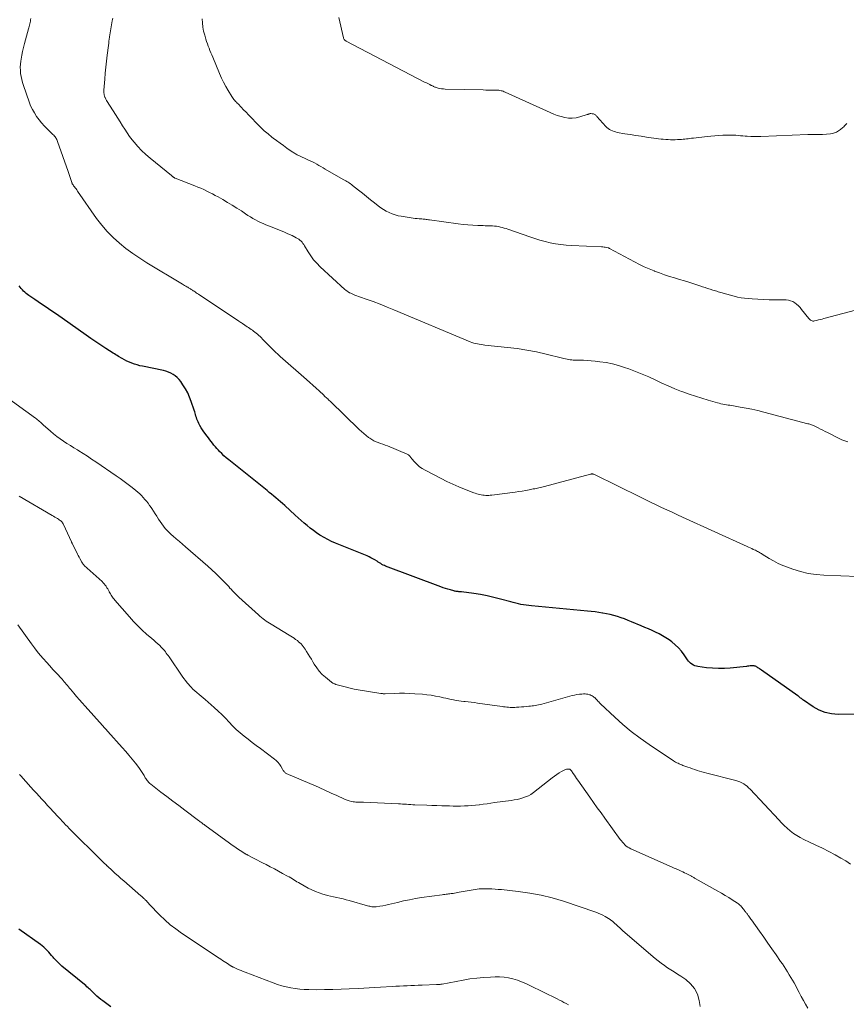
# Model space of a CAD drawing. Units: feet. Extents: x 2029998 to 2035020, y 550000 to 555000.
# Drawn here: x 2030972 to 2031235, y 551731 to 552045 of the extents above; entities that cross this region are included whole.
import ezdxf

# ---------------------------------------------------------------- set-up
doc = ezdxf.new("R2010")
doc.units = ezdxf.units.FT
doc.header["$LTSCALE"] = 100
doc.header["$MEASUREMENT"] = 0
doc.layers.add('CONTOUR INDEX', color=32, linetype='Continuous', lineweight=25)
doc.layers.add('CONTOUR INTERMEDIATE', color=40, linetype='Continuous', lineweight=15)

msp = doc.modelspace()

# ---------------------------------------------------------------- linework, layer by layer
at = {"layer": 'CONTOUR INDEX', "flags": 128}
for points, elevation in [([(2031246.6, 551823.74), (2031232.78, 551823.57), (2031230.67, 551823.74), (2031228.62, 551824.16), (2031226.69, 551824.93), (2031224.83, 551825.96), (2031221.72, 551828.07), (2031221.48, 551828.24), (2031221.25, 551828.41), (2031221.02, 551828.6), (2031220.79, 551828.78), (2031220.57, 551828.97), (2031220.34, 551829.16), (2031220.1, 551829.34), (2031219.86, 551829.51), (2031208.29, 551837.65), (2031208.01, 551837.85), (2031207.72, 551838.05), (2031207.44, 551838.25), (2031207.16, 551838.44), (2031206.92, 551838.61), (2031206.75, 551838.72), (2031206.58, 551838.82), (2031206.4, 551838.9), (2031206.21, 551838.98), (2031206.02, 551839.04), (2031205.83, 551839.08), (2031205.64, 551839.09), (2031205.44, 551839.08), (2031205.06, 551839.04), (2031204.68, 551839), (2031204.29, 551838.96), (2031203.9, 551838.92), (2031203.52, 551838.88), (2031198.4, 551838.32), (2031196.5, 551838.19), (2031194.61, 551838.15), (2031192.72, 551838.25), (2031190.83, 551838.44), (2031188.08, 551838.83), (2031187.58, 551838.93), (2031187.09, 551839.08), (2031186.62, 551839.29), (2031186.17, 551839.54), (2031185.75, 551839.84), (2031185.37, 551840.18), (2031185.03, 551840.56), (2031184.72, 551840.98), (2031183.7, 551842.53), (2031182.85, 551843.69), (2031181.92, 551844.77), (2031180.88, 551845.75), (2031179.76, 551846.65), (2031178.89, 551847.27), (2031177.86, 551847.96), (2031176.8, 551848.61), (2031175.71, 551849.2), (2031174.59, 551849.75), (2031173.46, 551850.27), (2031172.32, 551850.77), (2031171.18, 551851.27), (2031170.03, 551851.76), (2031166.97, 551853.06), (2031165.85, 551853.52), (2031164.72, 551853.95), (2031163.58, 551854.35), (2031162.43, 551854.73), (2031161.27, 551855.07), (2031160.1, 551855.37), (2031158.92, 551855.63), (2031157.74, 551855.85), (2031157.72, 551855.85), (2031156.51, 551856.04), (2031155.3, 551856.21), (2031154.09, 551856.35), (2031152.88, 551856.47), (2031135.03, 551858.1), (2031134.19, 551858.19), (2031133.36, 551858.3), (2031132.53, 551858.44), (2031131.71, 551858.6), (2031130.89, 551858.79), (2031130.07, 551858.98), (2031129.26, 551859.19), (2031128.45, 551859.4), (2031125.19, 551860.3), (2031123.09, 551860.83), (2031120.98, 551861.31), (2031118.85, 551861.7), (2031116.71, 551862.03), (2031112.78, 551862.55), (2031112.6, 551862.57), (2031112.42, 551862.59), (2031112.23, 551862.61), (2031112.05, 551862.62), (2031111.87, 551862.63), (2031111.69, 551862.65), (2031111.51, 551862.67), (2031111.32, 551862.69), (2031111.24, 551862.7), (2031111.02, 551862.73), (2031110.79, 551862.77), (2031110.57, 551862.82), (2031110.36, 551862.87), (2031109.24, 551863.18), (2031108.46, 551863.4), (2031107.69, 551863.64), (2031106.93, 551863.9), (2031106.18, 551864.17), (2031088.61, 551870.76), (2031088.2, 551870.93), (2031087.8, 551871.12), (2031087.41, 551871.33), (2031087.03, 551871.56), (2031086.7, 551871.77), (2031086.49, 551871.91), (2031086.28, 551872.04), (2031086.07, 551872.17), (2031085.86, 551872.31), (2031085.12, 551872.77), (2031084.54, 551873.12), (2031083.94, 551873.44), (2031083.32, 551873.73), (2031082.7, 551874.01), (2031072.63, 551878.09), (2031071.39, 551878.63), (2031070.17, 551879.21), (2031068.98, 551879.85), (2031067.81, 551880.54), (2031067.67, 551880.63), (2031066.61, 551881.32), (2031065.58, 551882.06), (2031064.58, 551882.84), (2031063.6, 551883.65), (2031062.65, 551884.49), (2031061.7, 551885.34), (2031060.75, 551886.18), (2031059.8, 551887.03), (2031056.47, 551890.04), (2031055.78, 551890.66), (2031055.09, 551891.27), (2031054.39, 551891.87), (2031053.68, 551892.47), (2031052.97, 551893.06), (2031052.26, 551893.65), (2031051.55, 551894.23), (2031050.83, 551894.82), (2031038.61, 551904.64), (2031037.86, 551905.27), (2031037.12, 551905.92), (2031036.41, 551906.6), (2031035.71, 551907.3), (2031035.34, 551907.68), (2031034.86, 551908.21), (2031034.38, 551908.74), (2031033.93, 551909.3), (2031033.49, 551909.86), (2031033.05, 551910.43), (2031032.62, 551911), (2031032.19, 551911.57), (2031031.76, 551912.14), (2031030.71, 551913.54), (2031030.27, 551914.17), (2031029.84, 551914.81), (2031029.46, 551915.48), (2031029.09, 551916.16), (2031028.84, 551916.66), (2031028.64, 551917.11), (2031028.46, 551917.56), (2031028.32, 551918.03), (2031028.2, 551918.5), (2031028.08, 551918.98), (2031027.96, 551919.46), (2031027.82, 551919.93), (2031027.67, 551920.4), (2031026.7, 551923.17), (2031026.16, 551924.55), (2031025.55, 551925.9), (2031024.83, 551927.19), (2031024.05, 551928.46), (2031023.32, 551929.53), (2031022.81, 551930.19), (2031022.25, 551930.79), (2031021.61, 551931.31), (2031020.92, 551931.78), (2031020.18, 551932.17), (2031019.43, 551932.51), (2031018.64, 551932.77), (2031017.83, 551932.98), (2031011.18, 551934.37), (2031010.32, 551934.57), (2031009.47, 551934.79), (2031008.64, 551935.06), (2031007.81, 551935.34), (2031006.99, 551935.67), (2031006.19, 551936.02), (2031005.41, 551936.42), (2031004.64, 551936.84), (2031003.49, 551937.51), (2031003.06, 551937.77), (2031002.63, 551938.03), (2031002.21, 551938.29), (2031001.78, 551938.56), (2030999.45, 551940.05), (2030997.86, 551941.08), (2030996.29, 551942.12), (2030994.73, 551943.18), (2030993.18, 551944.26), (2030985.58, 551949.64), (2030984.5, 551950.4), (2030983.41, 551951.15), (2030982.32, 551951.9), (2030981.23, 551952.65), (2030980.13, 551953.39), (2030979.04, 551954.13), (2030977.94, 551954.87), (2030976.85, 551955.62), (2030974.92, 551956.92), (2030974.48, 551957.24), (2030974.06, 551957.58), (2030973.65, 551957.94), (2030973.26, 551958.31), (2030972.89, 551958.71), (2030972.54, 551959.12), (2030972.21, 551959.55), (2030971.9, 551960)], 840), ([(2031001.05, 551730.48), (2030998.5, 551732.39), (2030997.87, 551732.89), (2030997.25, 551733.4), (2030996.65, 551733.93), (2030996.07, 551734.48), (2030995.38, 551735.14), (2030995.15, 551735.37), (2030994.91, 551735.59), (2030994.67, 551735.82), (2030994.44, 551736.04), (2030994.2, 551736.27), (2030993.83, 551736.6), (2030993.47, 551736.93), (2030993.09, 551737.25), (2030992.71, 551737.57), (2030985.5, 551743.47), (2030984.82, 551744.06), (2030984.16, 551744.68), (2030983.53, 551745.33), (2030982.93, 551746.01), (2030982.69, 551746.3), (2030982.22, 551746.85), (2030981.75, 551747.39), (2030981.28, 551747.93), (2030980.8, 551748.47), (2030980.3, 551748.98), (2030979.78, 551749.48), (2030979.23, 551749.93), (2030978.66, 551750.37), (2030971.74, 551755.27)], 820)]:
    msp.add_lwpolyline(points, dxfattribs=dict(at, elevation=elevation))
at = {"layer": 'CONTOUR INTERMEDIATE', "flags": 128}
for points, elevation in [([(2031249.87, 551867.01), (2031228.22, 551867.87), (2031225.7, 551868.09), (2031223.21, 551868.45), (2031220.77, 551869.05), (2031218.35, 551869.79), (2031216.65, 551870.4), (2031215.13, 551871), (2031213.63, 551871.66), (2031212.19, 551872.41), (2031210.77, 551873.22), (2031208.59, 551874.56), (2031208.28, 551874.75), (2031207.97, 551874.93), (2031207.66, 551875.12), (2031207.34, 551875.29), (2031207.02, 551875.47), (2031206.7, 551875.64), (2031206.37, 551875.8), (2031206.04, 551875.95), (2031205.72, 551876.1), (2031205.23, 551876.33), (2031204.73, 551876.56), (2031204.24, 551876.79), (2031203.74, 551877.01), (2031183.21, 551886.36), (2031181.53, 551887.13), (2031179.84, 551887.91), (2031178.16, 551888.69), (2031176.48, 551889.47), (2031174.81, 551890.26), (2031173.14, 551891.05), (2031171.47, 551891.86), (2031169.81, 551892.68), (2031155.09, 551899.95), (2031154.95, 551900.01), (2031154.8, 551900.06), (2031154.65, 551900.09), (2031154.49, 551900.11), (2031154.34, 551900.12), (2031154.18, 551900.11), (2031154.03, 551900.09), (2031153.87, 551900.06), (2031139.21, 551896.13), (2031138.77, 551896.01), (2031138.32, 551895.9), (2031137.88, 551895.79), (2031137.43, 551895.69), (2031136.99, 551895.59), (2031136.54, 551895.5), (2031136.09, 551895.41), (2031135.65, 551895.32), (2031134.33, 551895.07), (2031133.22, 551894.87), (2031132.12, 551894.68), (2031131, 551894.51), (2031129.89, 551894.35), (2031122.39, 551893.36), (2031121.92, 551893.31), (2031121.44, 551893.27), (2031120.97, 551893.27), (2031120.49, 551893.28), (2031120.02, 551893.31), (2031119.54, 551893.36), (2031119.08, 551893.44), (2031118.61, 551893.54), (2031118.58, 551893.55), (2031118.1, 551893.67), (2031117.62, 551893.81), (2031117.15, 551893.96), (2031116.69, 551894.13), (2031113.78, 551895.27), (2031111.88, 551896.05), (2031109.99, 551896.87), (2031108.13, 551897.74), (2031106.28, 551898.65), (2031101.17, 551901.28), (2031100.27, 551901.81), (2031099.42, 551902.4), (2031098.65, 551903.09), (2031097.93, 551903.84), (2031096.89, 551905.05), (2031096.73, 551905.24), (2031096.57, 551905.44), (2031096.41, 551905.64), (2031096.26, 551905.84), (2031096.09, 551906.02), (2031095.91, 551906.18), (2031095.71, 551906.32), (2031095.48, 551906.43), (2031089.16, 551909.01), (2031088.44, 551909.3), (2031087.72, 551909.57), (2031087, 551909.83), (2031086.27, 551910.09), (2031085.56, 551910.36), (2031084.87, 551910.68), (2031084.21, 551911.06), (2031083.56, 551911.48), (2031083.2, 551911.74), (2031082.41, 551912.33), (2031081.64, 551912.95), (2031080.89, 551913.6), (2031080.17, 551914.27), (2031070.89, 551923.27), (2031070.64, 551923.51), (2031070.4, 551923.75), (2031070.15, 551923.98), (2031069.9, 551924.22), (2031069.64, 551924.45), (2031069.39, 551924.68), (2031069.14, 551924.91), (2031068.9, 551925.15), (2031067.43, 551926.53), (2031066.45, 551927.44), (2031065.46, 551928.35), (2031064.45, 551929.25), (2031063.45, 551930.14), (2031055.02, 551937.52), (2031054.69, 551937.81), (2031054.37, 551938.1), (2031054.05, 551938.4), (2031053.73, 551938.7), (2031053.41, 551939), (2031053.1, 551939.3), (2031052.79, 551939.61), (2031052.48, 551939.92), (2031049.43, 551943.05), (2031049.04, 551943.44), (2031048.64, 551943.83), (2031048.23, 551944.2), (2031047.82, 551944.56), (2031047.74, 551944.64), (2031047.36, 551944.95), (2031046.97, 551945.26), (2031046.57, 551945.56), (2031046.17, 551945.85), (2031045.76, 551946.13), (2031045.35, 551946.41), (2031044.94, 551946.69), (2031044.53, 551946.96), (2031043.05, 551947.95), (2031042.74, 551948.16), (2031042.43, 551948.36), (2031042.12, 551948.57), (2031041.81, 551948.78), (2031028.96, 551957.35), (2031028.62, 551957.58), (2031028.28, 551957.8), (2031027.94, 551958.03), (2031027.6, 551958.26), (2031027.35, 551958.43), (2031027.13, 551958.57), (2031026.92, 551958.71), (2031026.7, 551958.85), (2031026.48, 551958.99), (2031026.26, 551959.12), (2031026.04, 551959.26), (2031025.82, 551959.39), (2031025.6, 551959.51), (2031025.32, 551959.67), (2031024.95, 551959.88), (2031024.59, 551960.09), (2031024.23, 551960.3), (2031023.87, 551960.52), (2031012.56, 551967.35), (2031010.29, 551968.79), (2031008.06, 551970.3), (2031005.9, 551971.9), (2031003.79, 551973.57), (2031001.79, 551975.36), (2030999.9, 551977.25), (2030998.17, 551979.29), (2030996.55, 551981.43), (2030990.47, 551990.16), (2030990.24, 551990.49), (2030990.01, 551990.81), (2030989.76, 551991.14), (2030989.52, 551991.45), (2030989.2, 551991.85), (2030989.11, 551991.97), (2030989.03, 551992.09), (2030988.95, 551992.22), (2030988.88, 551992.35), (2030988.81, 551992.48), (2030988.75, 551992.61), (2030988.7, 551992.75), (2030988.65, 551992.89), (2030988.33, 551993.86), (2030988.12, 551994.48), (2030987.91, 551995.1), (2030987.7, 551995.73), (2030987.48, 551996.35), (2030984.13, 552005.92), (2030984.01, 552006.23), (2030983.87, 552006.54), (2030983.7, 552006.83), (2030983.52, 552007.12), (2030983.31, 552007.39), (2030983.1, 552007.66), (2030982.87, 552007.91), (2030982.63, 552008.15), (2030980.84, 552009.9), (2030979.92, 552010.84), (2030979.04, 552011.81), (2030978.22, 552012.83), (2030977.43, 552013.89), (2030976.72, 552014.99), (2030976.08, 552016.12), (2030975.53, 552017.31), (2030975.04, 552018.53), (2030973.23, 552023.7), (2030972.93, 552024.65), (2030972.68, 552025.61), (2030972.48, 552026.58), (2030972.33, 552027.57), (2030972.25, 552028.56), (2030972.23, 552029.55), (2030972.29, 552030.53), (2030972.4, 552031.52), (2030972.49, 552032.08), (2030972.71, 552033.34), (2030972.96, 552034.59), (2030973.26, 552035.84), (2030973.58, 552037.07), (2030974.86, 552041.73), (2030974.97, 552042.14), (2030975.08, 552042.55), (2030975.18, 552042.96), (2030975.27, 552043.37), (2030975.36, 552043.79), (2030975.45, 552044.2), (2030975.53, 552044.62), (2030975.6, 552045.04)], 844), ([(2031235.8, 551910.38), (2031235.15, 551910.54), (2031234.51, 551910.73), (2031233.89, 551910.97), (2031233.28, 551911.25), (2031229.33, 551913.26), (2031228.58, 551913.64), (2031227.83, 551914.02), (2031227.08, 551914.41), (2031226.33, 551914.79), (2031225.36, 551915.29), (2031225.09, 551915.42), (2031224.82, 551915.54), (2031224.55, 551915.65), (2031224.27, 551915.75), (2031223.99, 551915.84), (2031223.7, 551915.93), (2031223.42, 551916.01), (2031223.13, 551916.09), (2031209.03, 551919.78), (2031207.16, 551920.25), (2031205.29, 551920.68), (2031203.4, 551921.06), (2031201.5, 551921.4), (2031198.85, 551921.85), (2031198.27, 551921.95), (2031197.7, 551922.05), (2031197.13, 551922.15), (2031196.55, 551922.24), (2031195.98, 551922.35), (2031195.41, 551922.47), (2031194.85, 551922.61), (2031194.29, 551922.76), (2031191.34, 551923.59), (2031189.31, 551924.2), (2031187.3, 551924.83), (2031185.3, 551925.51), (2031183.31, 551926.23), (2031182.87, 551926.39), (2031180.74, 551927.23), (2031178.63, 551928.1), (2031176.54, 551929.04), (2031174.47, 551930.01), (2031172.4, 551930.99), (2031170.31, 551931.91), (2031168.19, 551932.76), (2031166.05, 551933.56), (2031164.71, 551934.04), (2031162.79, 551934.64), (2031160.84, 551935.16), (2031158.87, 551935.54), (2031156.87, 551935.82), (2031155.32, 551935.99), (2031154.09, 551936.11), (2031152.85, 551936.2), (2031151.61, 551936.27), (2031150.37, 551936.31), (2031148.89, 551936.35), (2031148.38, 551936.37), (2031147.88, 551936.41), (2031147.38, 551936.47), (2031146.89, 551936.55), (2031146.39, 551936.65), (2031145.9, 551936.75), (2031145.41, 551936.86), (2031144.92, 551936.97), (2031139.78, 551938.24), (2031136.71, 551938.93), (2031133.63, 551939.53), (2031130.52, 551940), (2031127.4, 551940.39), (2031120.25, 551941.12), (2031119.64, 551941.19), (2031119.04, 551941.27), (2031118.45, 551941.37), (2031117.85, 551941.48), (2031117.26, 551941.62), (2031116.68, 551941.78), (2031116.11, 551941.97), (2031115.54, 551942.19), (2031091.25, 551952.33), (2031089.05, 551953.22), (2031086.85, 551954.1), (2031084.63, 551954.94), (2031082.4, 551955.76), (2031078.81, 551957.06), (2031078.37, 551957.23), (2031077.94, 551957.4), (2031077.52, 551957.6), (2031077.1, 551957.8), (2031076.7, 551958.03), (2031076.31, 551958.28), (2031075.94, 551958.56), (2031075.59, 551958.86), (2031067.8, 551966.04), (2031066.7, 551967.14), (2031065.68, 551968.3), (2031064.76, 551969.54), (2031063.91, 551970.84), (2031062.8, 551972.71), (2031062.55, 551973.1), (2031062.27, 551973.49), (2031061.97, 551973.86), (2031061.65, 551974.21), (2031061.31, 551974.53), (2031060.94, 551974.82), (2031060.54, 551975.07), (2031060.13, 551975.3), (2031058.79, 551975.95), (2031058, 551976.31), (2031057.22, 551976.68), (2031056.43, 551977.03), (2031055.63, 551977.37), (2031054.84, 551977.7), (2031054.04, 551978.03), (2031053.23, 551978.35), (2031052.43, 551978.66), (2031050.41, 551979.43), (2031049.57, 551979.78), (2031048.73, 551980.15), (2031047.91, 551980.56), (2031047.11, 551980.99), (2031046.32, 551981.45), (2031045.54, 551981.92), (2031044.76, 551982.41), (2031044, 551982.91), (2031042.65, 551983.8), (2031041.21, 551984.74), (2031039.75, 551985.66), (2031038.28, 551986.54), (2031036.79, 551987.41), (2031035.23, 551988.28), (2031034.34, 551988.78), (2031033.44, 551989.25), (2031032.53, 551989.71), (2031031.62, 551990.16), (2031030.69, 551990.59), (2031029.76, 551991.01), (2031028.82, 551991.4), (2031027.87, 551991.78), (2031021.57, 551994.25), (2031021.48, 551994.28), (2031021.4, 551994.32), (2031021.32, 551994.37), (2031021.24, 551994.41), (2031021.16, 551994.47), (2031021.08, 551994.52), (2031021.01, 551994.57), (2031020.94, 551994.63), (2031020.87, 551994.69), (2031020.76, 551994.78), (2031020.65, 551994.87), (2031020.55, 551994.96), (2031020.44, 551995.05), (2031013.56, 552000.62), (2031012.19, 552001.8), (2031010.87, 552003.05), (2031009.64, 552004.37), (2031008.46, 552005.75), (2031007.91, 552006.44), (2031007.07, 552007.53), (2031006.26, 552008.65), (2031005.5, 552009.79), (2031004.76, 552010.95), (2031004.04, 552012.13), (2031003.32, 552013.3), (2031002.59, 552014.47), (2031001.85, 552015.63), (2030999.73, 552018.98), (2030999.59, 552019.21), (2030999.46, 552019.44), (2030999.34, 552019.68), (2030999.23, 552019.92), (2030999.18, 552020.02), (2030999.11, 552020.22), (2030999.04, 552020.42), (2030998.98, 552020.62), (2030998.94, 552020.83), (2030998.92, 552020.94), (2030998.9, 552021.1), (2030998.88, 552021.26), (2030998.87, 552021.41), (2030998.86, 552021.57), (2030998.86, 552021.73), (2030998.86, 552021.88), (2030998.87, 552022.04), (2030998.88, 552022.2), (2030999.15, 552025.74), (2030999.32, 552027.67), (2030999.5, 552029.6), (2030999.71, 552031.52), (2030999.93, 552033.44), (2031000.3, 552036.49), (2031000.39, 552037.16), (2031000.47, 552037.83), (2031000.56, 552038.49), (2031000.65, 552039.16), (2031000.66, 552039.21), (2031000.75, 552039.85), (2031000.84, 552040.49), (2031000.94, 552041.13), (2031001.05, 552041.76), (2031001.17, 552042.4), (2031001.29, 552043.03), (2031001.42, 552043.67), (2031001.55, 552044.3), (2031001.74, 552045.14)], 848), ([(2031242.29, 551953.29), (2031228.23, 551949.57), (2031227.64, 551949.42), (2031227.06, 551949.27), (2031226.47, 551949.11), (2031225.89, 551948.96), (2031225.26, 551948.8), (2031224.99, 551948.76), (2031224.73, 551948.77), (2031224.47, 551948.83), (2031224.22, 551948.93), (2031223.98, 551949.07), (2031223.76, 551949.24), (2031223.56, 551949.43), (2031223.37, 551949.63), (2031221.1, 551952.48), (2031220.6, 551953.06), (2031220.07, 551953.61), (2031219.5, 551954.11), (2031218.91, 551954.58), (2031218.26, 551954.96), (2031217.59, 551955.25), (2031216.88, 551955.42), (2031216.14, 551955.49), (2031212.56, 551955.53), (2031210.76, 551955.56), (2031208.96, 551955.62), (2031207.17, 551955.71), (2031205.37, 551955.83), (2031204.04, 551955.93), (2031202.92, 551956.04), (2031201.8, 551956.2), (2031200.7, 551956.42), (2031199.6, 551956.68), (2031196.17, 551957.61), (2031195.75, 551957.72), (2031195.33, 551957.85), (2031194.91, 551957.98), (2031194.49, 551958.11), (2031194.08, 551958.25), (2031193.66, 551958.38), (2031193.24, 551958.52), (2031192.82, 551958.65), (2031192.01, 551958.9), (2031191.18, 551959.16), (2031190.36, 551959.42), (2031189.54, 551959.68), (2031188.72, 551959.95), (2031187.06, 551960.49), (2031185.45, 551961.01), (2031183.85, 551961.52), (2031182.24, 551962.02), (2031180.62, 551962.5), (2031179.01, 551963), (2031177.41, 551963.53), (2031175.82, 551964.09), (2031174.24, 551964.67), (2031174.16, 551964.7), (2031172.56, 551965.35), (2031170.97, 551966.03), (2031169.42, 551966.78), (2031167.88, 551967.58), (2031159.93, 551971.88), (2031159.82, 551971.93), (2031159.7, 551971.98), (2031159.59, 551972.02), (2031159.47, 551972.05), (2031158.95, 551972.18), (2031158.56, 551972.26), (2031158.18, 551972.33), (2031157.79, 551972.37), (2031157.4, 551972.4), (2031147.81, 551972.81), (2031146.11, 551972.93), (2031144.42, 551973.11), (2031142.74, 551973.37), (2031141.06, 551973.69), (2031139.41, 551974.09), (2031137.76, 551974.53), (2031136.13, 551975.02), (2031134.51, 551975.56), (2031127.55, 551977.99), (2031126.96, 551978.19), (2031126.36, 551978.37), (2031125.76, 551978.54), (2031125.15, 551978.7), (2031124.54, 551978.82), (2031123.93, 551978.93), (2031123.31, 551978.99), (2031122.69, 551979.03), (2031122.5, 551979.04), (2031121.78, 551979.06), (2031121.06, 551979.09), (2031120.35, 551979.11), (2031119.63, 551979.14), (2031117.95, 551979.19), (2031116.39, 551979.27), (2031114.84, 551979.37), (2031113.29, 551979.53), (2031111.74, 551979.72), (2031102.55, 551980.98), (2031102.21, 551981.03), (2031101.87, 551981.07), (2031101.53, 551981.11), (2031101.2, 551981.15), (2031100.86, 551981.19), (2031100.52, 551981.22), (2031100.18, 551981.25), (2031099.84, 551981.27), (2031099.24, 551981.31), (2031098.6, 551981.36), (2031097.96, 551981.42), (2031097.33, 551981.5), (2031096.69, 551981.59), (2031093.59, 551982.1), (2031092.6, 551982.3), (2031091.62, 551982.57), (2031090.67, 551982.91), (2031089.73, 551983.31), (2031088.82, 551983.78), (2031087.94, 551984.28), (2031087.1, 551984.85), (2031086.27, 551985.45), (2031085.06, 551986.4), (2031083.78, 551987.4), (2031082.5, 551988.42), (2031081.22, 551989.43), (2031079.94, 551990.45), (2031078.08, 551991.94), (2031077.73, 551992.21), (2031077.38, 551992.47), (2031077.01, 551992.71), (2031076.64, 551992.95), (2031076.26, 551993.17), (2031075.88, 551993.4), (2031075.5, 551993.62), (2031075.11, 551993.84), (2031069.35, 551997.14), (2031068.68, 551997.53), (2031068, 551997.91), (2031067.32, 551998.31), (2031066.64, 551998.7), (2031065.96, 551999.08), (2031065.27, 551999.45), (2031064.57, 551999.79), (2031063.87, 552000.13), (2031060.97, 552001.45), (2031060.69, 552001.58), (2031060.41, 552001.72), (2031060.14, 552001.86), (2031059.87, 552002), (2031059.61, 552002.15), (2031059.34, 552002.31), (2031059.09, 552002.47), (2031058.83, 552002.65), (2031057.14, 552003.83), (2031056.04, 552004.6), (2031054.96, 552005.39), (2031053.88, 552006.19), (2031052.81, 552007), (2031052.41, 552007.31), (2031051.16, 552008.31), (2031049.95, 552009.35), (2031048.79, 552010.44), (2031047.67, 552011.57), (2031045.69, 552013.63), (2031044.92, 552014.43), (2031044.16, 552015.23), (2031043.38, 552016.02), (2031042.61, 552016.82), (2031041.6, 552017.85), (2031041.33, 552018.12), (2031041.06, 552018.4), (2031040.8, 552018.68), (2031040.54, 552018.97), (2031040.28, 552019.26), (2031040.04, 552019.56), (2031039.82, 552019.87), (2031039.61, 552020.19), (2031038.42, 552022.12), (2031037.66, 552023.43), (2031036.94, 552024.76), (2031036.29, 552026.12), (2031035.68, 552027.51), (2031033.53, 552032.74), (2031033.24, 552033.45), (2031032.95, 552034.16), (2031032.66, 552034.86), (2031032.37, 552035.57), (2031032.1, 552036.29), (2031031.83, 552037), (2031031.59, 552037.73), (2031031.36, 552038.46), (2031030.97, 552039.78), (2031030.64, 552041.06), (2031030.39, 552042.35), (2031030.25, 552043.66), (2031030.17, 552044.98)], 852), ([(2031235.47, 552011.6), (2031235.24, 552011.35), (2031235, 552011.1), (2031234.76, 552010.86), (2031234.51, 552010.61), (2031234.27, 552010.37), (2031234.01, 552010.14), (2031233.74, 552009.93), (2031233.47, 552009.72), (2031232.87, 552009.28), (2031232.26, 552008.91), (2031231.63, 552008.62), (2031230.96, 552008.45), (2031230.27, 552008.34), (2031227.73, 552008.18), (2031227.16, 552008.15), (2031226.58, 552008.13), (2031226, 552008.13), (2031225.43, 552008.14), (2031224.85, 552008.16), (2031224.28, 552008.16), (2031223.7, 552008.15), (2031223.12, 552008.14), (2031208.16, 552007.54), (2031207.07, 552007.52), (2031205.98, 552007.51), (2031204.89, 552007.54), (2031203.8, 552007.6), (2031203.13, 552007.64), (2031202.38, 552007.69), (2031201.62, 552007.75), (2031200.86, 552007.81), (2031200.11, 552007.88), (2031199.35, 552007.94), (2031198.6, 552007.98), (2031197.84, 552007.98), (2031197.09, 552007.96), (2031196.05, 552007.92), (2031194.78, 552007.85), (2031193.51, 552007.76), (2031192.24, 552007.64), (2031190.97, 552007.51), (2031186.62, 552007), (2031186.07, 552006.93), (2031185.53, 552006.87), (2031184.98, 552006.8), (2031184.44, 552006.73), (2031183.89, 552006.67), (2031183.35, 552006.62), (2031182.8, 552006.58), (2031182.25, 552006.54), (2031181.56, 552006.5), (2031180.81, 552006.47), (2031180.06, 552006.46), (2031179.31, 552006.48), (2031178.56, 552006.51), (2031177.81, 552006.56), (2031177.06, 552006.63), (2031176.32, 552006.71), (2031175.57, 552006.8), (2031171.74, 552007.33), (2031170, 552007.57), (2031168.26, 552007.83), (2031166.52, 552008.11), (2031164.79, 552008.4), (2031162.36, 552008.83), (2031161.85, 552008.94), (2031161.35, 552009.08), (2031160.86, 552009.26), (2031160.38, 552009.47), (2031159.92, 552009.72), (2031159.49, 552010.01), (2031159.1, 552010.35), (2031158.73, 552010.72), (2031155.92, 552013.9), (2031155.77, 552014.06), (2031155.61, 552014.21), (2031155.43, 552014.35), (2031155.25, 552014.48), (2031155.06, 552014.59), (2031154.86, 552014.68), (2031154.65, 552014.74), (2031154.44, 552014.77), (2031154.02, 552014.82), (2031153.87, 552014.82), (2031153.72, 552014.81), (2031153.57, 552014.77), (2031153.42, 552014.71), (2031153.28, 552014.65), (2031153.13, 552014.59), (2031152.98, 552014.53), (2031152.83, 552014.48), (2031150.44, 552013.73), (2031149.25, 552013.46), (2031148.06, 552013.32), (2031146.87, 552013.37), (2031145.67, 552013.54), (2031144.47, 552013.85), (2031143.29, 552014.21), (2031142.14, 552014.64), (2031141, 552015.12), (2031126.7, 552021.62), (2031126.37, 552021.76), (2031126.05, 552021.89), (2031125.71, 552022), (2031125.38, 552022.09), (2031125.03, 552022.17), (2031124.69, 552022.23), (2031124.34, 552022.26), (2031123.99, 552022.27), (2031123.03, 552022.27), (2031122.19, 552022.27), (2031121.36, 552022.28), (2031120.53, 552022.29), (2031119.69, 552022.31), (2031107.55, 552022.62), (2031106.99, 552022.66), (2031106.43, 552022.72), (2031105.89, 552022.82), (2031105.34, 552022.94), (2031104.65, 552023.13), (2031104.46, 552023.19), (2031104.26, 552023.25), (2031104.07, 552023.33), (2031103.88, 552023.42), (2031103.7, 552023.51), (2031103.51, 552023.6), (2031103.33, 552023.69), (2031103.14, 552023.78), (2031102.68, 552024.01), (2031102.27, 552024.22), (2031101.85, 552024.43), (2031101.44, 552024.64), (2031101.03, 552024.85), (2031076.06, 552037.81), (2031075.9, 552037.91), (2031075.74, 552038.02), (2031075.61, 552038.14), (2031075.48, 552038.28), (2031075.37, 552038.43), (2031075.28, 552038.59), (2031075.21, 552038.77), (2031075.16, 552038.95), (2031073.72, 552045.38)], 856), ([(2031236.69, 551775.94), (2031235.18, 551776.94), (2031233.61, 551777.86), (2031231.78, 551778.85), (2031229.76, 551779.92), (2031227.73, 551780.97), (2031225.68, 551781.97), (2031223.62, 551782.95), (2031221.79, 551783.8), (2031220.66, 551784.38), (2031219.56, 551785.02), (2031218.52, 551785.73), (2031217.51, 551786.51), (2031216.54, 551787.34), (2031215.6, 551788.2), (2031214.69, 551789.09), (2031213.8, 551790.01), (2031204.71, 551799.77), (2031204.24, 551800.25), (2031203.74, 551800.7), (2031203.2, 551801.11), (2031202.65, 551801.49), (2031202.07, 551801.83), (2031201.47, 551802.13), (2031200.84, 551802.36), (2031200.19, 551802.56), (2031190.9, 551804.89), (2031190.13, 551805.09), (2031189.36, 551805.3), (2031188.6, 551805.53), (2031187.83, 551805.77), (2031187.07, 551806.01), (2031186.32, 551806.27), (2031185.57, 551806.54), (2031184.82, 551806.81), (2031183.3, 551807.37), (2031182.91, 551807.52), (2031182.52, 551807.68), (2031182.13, 551807.85), (2031181.74, 551808.02), (2031181.36, 551808.2), (2031180.98, 551808.4), (2031180.62, 551808.61), (2031180.26, 551808.84), (2031172.5, 551813.98), (2031169.64, 551815.99), (2031166.85, 551818.1), (2031164.17, 551820.35), (2031161.57, 551822.69), (2031157.05, 551826.98), (2031156.78, 551827.25), (2031156.5, 551827.53), (2031156.24, 551827.82), (2031155.98, 551828.11), (2031155.92, 551828.19), (2031155.69, 551828.44), (2031155.45, 551828.68), (2031155.2, 551828.91), (2031154.94, 551829.12), (2031154.67, 551829.32), (2031154.38, 551829.49), (2031154.08, 551829.64), (2031153.77, 551829.77), (2031153.51, 551829.86), (2031153.06, 551829.98), (2031152.61, 551830.07), (2031152.14, 551830.11), (2031151.67, 551830.1), (2031151.08, 551830.06), (2031150.31, 551829.99), (2031149.55, 551829.88), (2031148.8, 551829.73), (2031148.05, 551829.55), (2031138.35, 551826.87), (2031137.84, 551826.73), (2031137.32, 551826.61), (2031136.8, 551826.51), (2031136.28, 551826.42), (2031135.75, 551826.35), (2031135.23, 551826.28), (2031134.7, 551826.22), (2031134.17, 551826.16), (2031133.38, 551826.09), (2031132.62, 551826.02), (2031131.85, 551825.96), (2031131.08, 551825.9), (2031130.31, 551825.85), (2031129.81, 551825.82), (2031129.29, 551825.8), (2031128.78, 551825.79), (2031128.26, 551825.81), (2031127.74, 551825.85), (2031127.23, 551825.9), (2031126.71, 551825.95), (2031126.2, 551826.02), (2031125.69, 551826.09), (2031117.89, 551827.21), (2031116.89, 551827.35), (2031115.89, 551827.48), (2031114.89, 551827.59), (2031113.89, 551827.69), (2031113.54, 551827.72), (2031112.71, 551827.81), (2031111.89, 551827.92), (2031111.07, 551828.05), (2031110.25, 551828.2), (2031109.43, 551828.36), (2031108.62, 551828.53), (2031107.81, 551828.71), (2031107, 551828.89), (2031105.89, 551829.15), (2031104.53, 551829.43), (2031103.16, 551829.67), (2031101.78, 551829.85), (2031100.39, 551829.98), (2031097.88, 551830.16), (2031096.26, 551830.25), (2031094.64, 551830.3), (2031093.02, 551830.31), (2031091.39, 551830.28), (2031088.51, 551830.17), (2031088.33, 551830.17), (2031088.15, 551830.17), (2031087.97, 551830.17), (2031087.79, 551830.18), (2031087.61, 551830.19), (2031087.43, 551830.2), (2031087.26, 551830.23), (2031087.08, 551830.25), (2031079.86, 551831.43), (2031078.6, 551831.66), (2031077.34, 551831.91), (2031076.1, 551832.21), (2031074.86, 551832.54), (2031072.79, 551833.13), (2031072.59, 551833.2), (2031072.4, 551833.26), (2031072.21, 551833.34), (2031072.02, 551833.43), (2031071.84, 551833.52), (2031071.67, 551833.63), (2031071.5, 551833.74), (2031071.34, 551833.87), (2031069.45, 551835.39), (2031068.43, 551836.32), (2031067.47, 551837.31), (2031066.64, 551838.4), (2031065.87, 551839.55), (2031065.45, 551840.27), (2031064.95, 551841.11), (2031064.45, 551841.95), (2031063.95, 551842.78), (2031063.45, 551843.62), (2031062.98, 551844.39), (2031062.69, 551844.82), (2031062.38, 551845.24), (2031062.04, 551845.64), (2031061.68, 551846.01), (2031061.29, 551846.37), (2031060.9, 551846.72), (2031060.49, 551847.05), (2031060.07, 551847.36), (2031059.94, 551847.46), (2031059.45, 551847.82), (2031058.95, 551848.16), (2031058.44, 551848.49), (2031057.92, 551848.81), (2031052.17, 551852.28), (2031051.63, 551852.61), (2031051.1, 551852.95), (2031050.57, 551853.3), (2031050.05, 551853.66), (2031049.55, 551854.03), (2031049.05, 551854.42), (2031048.56, 551854.82), (2031048.09, 551855.24), (2031041.83, 551860.91), (2031041.41, 551861.3), (2031040.99, 551861.7), (2031040.59, 551862.12), (2031040.19, 551862.54), (2031039.8, 551862.96), (2031039.4, 551863.39), (2031039.01, 551863.81), (2031038.61, 551864.24), (2031037.01, 551865.94), (2031035.79, 551867.2), (2031034.55, 551868.43), (2031033.27, 551869.62), (2031031.97, 551870.79), (2031024.89, 551876.96), (2031023.91, 551877.81), (2031022.92, 551878.66), (2031021.92, 551879.51), (2031020.93, 551880.36), (2031020.31, 551880.88), (2031019.64, 551881.48), (2031019, 551882.11), (2031018.41, 551882.79), (2031017.84, 551883.48), (2031017.3, 551884.21), (2031016.79, 551884.95), (2031016.3, 551885.71), (2031015.82, 551886.48), (2031015.73, 551886.63), (2031015.23, 551887.45), (2031014.71, 551888.27), (2031014.17, 551889.07), (2031013.61, 551889.86), (2031013.43, 551890.11), (2031012.95, 551890.76), (2031012.45, 551891.4), (2031011.93, 551892.02), (2031011.39, 551892.63), (2031010.83, 551893.22), (2031010.26, 551893.79), (2031009.66, 551894.33), (2031009.04, 551894.85), (2031007.85, 551895.81), (2031006.62, 551896.79), (2031005.37, 551897.74), (2031004.09, 551898.66), (2031002.8, 551899.56), (2030996.25, 551903.98), (2030994.92, 551904.86), (2030993.59, 551905.74), (2030992.25, 551906.59), (2030990.91, 551907.44), (2030990.43, 551907.74), (2030989.32, 551908.44), (2030988.21, 551909.13), (2030987.11, 551909.84), (2030986.01, 551910.54), (2030984.93, 551911.28), (2030983.87, 551912.04), (2030982.85, 551912.85), (2030981.85, 551913.7), (2030979.56, 551915.73), (2030979.26, 551916), (2030978.95, 551916.27), (2030978.65, 551916.55), (2030978.34, 551916.82), (2030978.04, 551917.09), (2030977.72, 551917.36), (2030977.4, 551917.61), (2030977.07, 551917.86), (2030966.71, 551925.41)], 836), ([(2031223.1, 551730.07), (2031222.39, 551731.33), (2031221.69, 551732.58), (2031221, 551733.84), (2031220.31, 551735.1), (2031218.69, 551738.1), (2031218.2, 551738.98), (2031217.7, 551739.87), (2031217.18, 551740.74), (2031216.65, 551741.6), (2031216.11, 551742.46), (2031215.56, 551743.31), (2031214.99, 551744.16), (2031214.42, 551744.99), (2031212.97, 551747.07), (2031211.67, 551748.95), (2031210.36, 551750.82), (2031209.04, 551752.68), (2031207.73, 551754.55), (2031205.17, 551758.15), (2031204.95, 551758.46), (2031204.73, 551758.77), (2031204.5, 551759.08), (2031204.28, 551759.39), (2031204.11, 551759.63), (2031203.97, 551759.82), (2031203.82, 551760.01), (2031203.67, 551760.2), (2031203.52, 551760.38), (2031203.37, 551760.56), (2031203.22, 551760.75), (2031203.07, 551760.94), (2031202.92, 551761.12), (2031202.56, 551761.59), (2031202.36, 551761.85), (2031202.15, 551762.11), (2031201.93, 551762.37), (2031201.71, 551762.62), (2031201.48, 551762.86), (2031201.24, 551763.08), (2031200.98, 551763.29), (2031200.7, 551763.48), (2031199.02, 551764.55), (2031197.89, 551765.26), (2031196.76, 551765.96), (2031195.61, 551766.64), (2031194.45, 551767.3), (2031187.2, 551771.4), (2031187, 551771.51), (2031186.8, 551771.63), (2031186.59, 551771.74), (2031186.39, 551771.86), (2031186.19, 551771.97), (2031185.99, 551772.08), (2031185.78, 551772.19), (2031185.58, 551772.3), (2031184.92, 551772.63), (2031184.38, 551772.9), (2031183.85, 551773.17), (2031183.3, 551773.43), (2031182.76, 551773.68), (2031182.52, 551773.79), (2031181.85, 551774.09), (2031181.18, 551774.39), (2031180.51, 551774.69), (2031179.84, 551774.99), (2031166.69, 551780.81), (2031166.19, 551781.07), (2031165.71, 551781.36), (2031165.26, 551781.69), (2031164.83, 551782.06), (2031164.43, 551782.47), (2031164.05, 551782.89), (2031163.69, 551783.32), (2031163.34, 551783.77), (2031158.41, 551790.56), (2031157.21, 551792.22), (2031156.01, 551793.89), (2031154.82, 551795.56), (2031153.63, 551797.24), (2031149.78, 551802.67), (2031149.42, 551803.18), (2031149.07, 551803.7), (2031148.73, 551804.21), (2031148.39, 551804.74), (2031147.85, 551805.58), (2031147.78, 551805.68), (2031147.71, 551805.77), (2031147.63, 551805.86), (2031147.54, 551805.94), (2031147.44, 551806.01), (2031147.34, 551806.07), (2031147.23, 551806.1), (2031147.11, 551806.13), (2031146.77, 551806.17), (2031146.49, 551806.18), (2031146.22, 551806.16), (2031145.96, 551806.08), (2031145.71, 551805.97), (2031144.63, 551805.39), (2031143.85, 551804.94), (2031143.09, 551804.47), (2031142.35, 551803.95), (2031141.64, 551803.42), (2031135.66, 551798.69), (2031134.88, 551798.14), (2031134.07, 551797.67), (2031133.21, 551797.3), (2031132.31, 551797), (2031131.38, 551796.76), (2031130.45, 551796.55), (2031129.51, 551796.38), (2031128.57, 551796.23), (2031123.33, 551795.5), (2031122.12, 551795.34), (2031120.91, 551795.17), (2031119.7, 551795), (2031118.49, 551794.83), (2031118.43, 551794.83), (2031117.24, 551794.68), (2031116.06, 551794.57), (2031114.87, 551794.49), (2031113.68, 551794.44), (2031112.48, 551794.42), (2031111.29, 551794.42), (2031110.09, 551794.43), (2031108.9, 551794.45), (2031108.12, 551794.47), (2031106.53, 551794.51), (2031104.95, 551794.56), (2031103.37, 551794.61), (2031101.78, 551794.67), (2031097.89, 551794.82), (2031097.24, 551794.85), (2031096.58, 551794.89), (2031095.93, 551794.92), (2031095.27, 551794.97), (2031094.62, 551795.01), (2031093.97, 551795.05), (2031093.31, 551795.08), (2031092.66, 551795.11), (2031081.51, 551795.61), (2031081.03, 551795.62), (2031080.56, 551795.64), (2031080.09, 551795.65), (2031079.62, 551795.65), (2031079.15, 551795.67), (2031078.68, 551795.71), (2031078.22, 551795.79), (2031077.76, 551795.88), (2031076.96, 551796.07), (2031076.65, 551796.15), (2031076.35, 551796.24), (2031076.05, 551796.36), (2031075.75, 551796.48), (2031072.82, 551797.83), (2031072.02, 551798.2), (2031071.23, 551798.56), (2031070.43, 551798.93), (2031069.64, 551799.3), (2031068.85, 551799.67), (2031068.05, 551800.03), (2031067.25, 551800.39), (2031066.45, 551800.74), (2031056.96, 551804.81), (2031056.76, 551804.92), (2031056.57, 551805.05), (2031056.4, 551805.2), (2031056.24, 551805.38), (2031056.1, 551805.57), (2031055.97, 551805.76), (2031055.84, 551805.96), (2031055.72, 551806.17), (2031055.2, 551807.1), (2031054.78, 551807.74), (2031054.32, 551808.34), (2031053.79, 551808.88), (2031053.2, 551809.37), (2031048.74, 551812.69), (2031047.42, 551813.68), (2031046.11, 551814.67), (2031044.81, 551815.67), (2031043.51, 551816.68), (2031042.25, 551817.73), (2031041.02, 551818.81), (2031039.85, 551819.96), (2031038.72, 551821.15), (2031037.59, 551822.36), (2031036.43, 551823.53), (2031035.24, 551824.66), (2031034.01, 551825.77), (2031031.13, 551828.28), (2031030.48, 551828.84), (2031029.83, 551829.4), (2031029.17, 551829.95), (2031028.51, 551830.5), (2031027.86, 551831.06), (2031027.24, 551831.64), (2031026.64, 551832.25), (2031026.07, 551832.89), (2031026.01, 551832.95), (2031025.43, 551833.64), (2031024.87, 551834.34), (2031024.33, 551835.06), (2031023.81, 551835.8), (2031019.64, 551841.87), (2031019.35, 551842.29), (2031019.05, 551842.69), (2031018.75, 551843.1), (2031018.45, 551843.5), (2031018.13, 551843.89), (2031017.81, 551844.27), (2031017.47, 551844.64), (2031017.11, 551845), (2031016.63, 551845.46), (2031016.02, 551846.04), (2031015.41, 551846.61), (2031014.78, 551847.17), (2031014.15, 551847.72), (2031012.48, 551849.15), (2031011.04, 551850.44), (2031009.63, 551851.77), (2031008.3, 551853.17), (2031007, 551854.61), (2031002.37, 551859.97), (2031002.12, 551860.28), (2031001.87, 551860.59), (2031001.64, 551860.91), (2031001.41, 551861.24), (2031001.19, 551861.57), (2031000.98, 551861.91), (2031000.78, 551862.25), (2031000.59, 551862.6), (2031000.53, 551862.71), (2031000.3, 551863.12), (2031000.07, 551863.52), (2030999.83, 551863.91), (2030999.58, 551864.3), (2030999.55, 551864.35), (2030999.27, 551864.75), (2030998.96, 551865.14), (2030998.63, 551865.5), (2030998.28, 551865.84), (2030992.63, 551871.01), (2030992.47, 551871.17), (2030992.32, 551871.33), (2030992.18, 551871.51), (2030992.05, 551871.69), (2030991.82, 551872.02), (2030991.8, 551872.04), (2030991.79, 551872.06), (2030991.78, 551872.08), (2030991.77, 551872.11), (2030991.73, 551872.19), (2030991.71, 551872.21), (2030991.7, 551872.23), (2030991.69, 551872.25), (2030991.68, 551872.28), (2030991.21, 551873.19), (2030990.97, 551873.67), (2030990.72, 551874.15), (2030990.48, 551874.63), (2030990.23, 551875.11), (2030988.9, 551877.73), (2030988.86, 551877.82), (2030988.81, 551877.92), (2030988.77, 551878.01), (2030988.72, 551878.11), (2030988.68, 551878.2), (2030988.63, 551878.3), (2030988.59, 551878.39), (2030988.55, 551878.49), (2030986, 551884.02), (2030985.86, 551884.28), (2030985.71, 551884.52), (2030985.53, 551884.75), (2030985.34, 551884.96), (2030985.12, 551885.16), (2030984.9, 551885.34), (2030984.66, 551885.51), (2030984.42, 551885.67), (2030984.07, 551885.88), (2030983.64, 551886.14), (2030983.22, 551886.39), (2030982.79, 551886.64), (2030982.36, 551886.9), (2030971.9, 551893.01)], 832), ([(2031188.79, 551730.63), (2031188.48, 551732.55), (2031187.9, 551734.53), (2031187.03, 551736.33), (2031185.74, 551737.87), (2031184.18, 551739.22), (2031182.66, 551740.23), (2031181.61, 551740.92), (2031180.56, 551741.6), (2031179.5, 551742.28), (2031178.44, 551742.95), (2031177.39, 551743.64), (2031176.37, 551744.37), (2031175.38, 551745.13), (2031174.41, 551745.93), (2031164.21, 551754.74), (2031163.83, 551755.06), (2031163.46, 551755.4), (2031163.09, 551755.73), (2031162.72, 551756.07), (2031162.69, 551756.1), (2031162.34, 551756.42), (2031161.99, 551756.74), (2031161.63, 551757.05), (2031161.27, 551757.36), (2031160.84, 551757.73), (2031160.69, 551757.85), (2031160.54, 551757.97), (2031160.39, 551758.09), (2031160.24, 551758.21), (2031160.09, 551758.32), (2031159.93, 551758.43), (2031159.77, 551758.54), (2031159.61, 551758.64), (2031158.53, 551759.28), (2031157.81, 551759.67), (2031157.08, 551760.03), (2031156.33, 551760.35), (2031155.56, 551760.63), (2031145.22, 551764.11), (2031141.68, 551765.17), (2031138.11, 551766.07), (2031134.49, 551766.74), (2031130.83, 551767.25), (2031125.54, 551767.81), (2031124.5, 551767.9), (2031123.46, 551767.98), (2031122.42, 551768.03), (2031121.38, 551768.07), (2031119.61, 551768.1), (2031119.45, 551768.11), (2031119.3, 551768.11), (2031119.14, 551768.1), (2031118.98, 551768.09), (2031118.82, 551768.08), (2031118.67, 551768.07), (2031118.51, 551768.05), (2031118.36, 551768.02), (2031112.08, 551766.96), (2031111.58, 551766.87), (2031111.08, 551766.79), (2031110.58, 551766.71), (2031110.09, 551766.63), (2031109.91, 551766.6), (2031109.5, 551766.54), (2031109.09, 551766.48), (2031108.68, 551766.43), (2031108.27, 551766.39), (2031107.85, 551766.34), (2031107.44, 551766.29), (2031107.03, 551766.24), (2031106.62, 551766.18), (2031100.06, 551765.26), (2031098.13, 551764.95), (2031096.22, 551764.61), (2031094.31, 551764.21), (2031092.42, 551763.77), (2031090.45, 551763.28), (2031089.54, 551763.07), (2031088.63, 551762.87), (2031087.71, 551762.7), (2031086.78, 551762.55), (2031085.61, 551762.38), (2031085.27, 551762.34), (2031084.93, 551762.32), (2031084.58, 551762.34), (2031084.24, 551762.38), (2031083.9, 551762.43), (2031083.56, 551762.5), (2031083.22, 551762.58), (2031082.88, 551762.67), (2031077.02, 551764.32), (2031076.03, 551764.59), (2031075.04, 551764.84), (2031074.04, 551765.07), (2031073.03, 551765.28), (2031072.03, 551765.49), (2031071.03, 551765.72), (2031070.04, 551765.98), (2031069.05, 551766.25), (2031068.59, 551766.38), (2031067.4, 551766.76), (2031066.22, 551767.2), (2031065.08, 551767.72), (2031063.96, 551768.3), (2031061.35, 551769.75), (2031060.85, 551770.04), (2031060.35, 551770.33), (2031059.86, 551770.64), (2031059.38, 551770.95), (2031058.89, 551771.26), (2031058.4, 551771.57), (2031057.9, 551771.86), (2031057.4, 551772.14), (2031055.8, 551773), (2031054.48, 551773.71), (2031053.17, 551774.4), (2031051.85, 551775.09), (2031050.53, 551775.78), (2031049.41, 551776.35), (2031048.58, 551776.77), (2031047.76, 551777.2), (2031046.93, 551777.63), (2031046.11, 551778.07), (2031044.7, 551778.82), (2031044.58, 551778.88), (2031044.46, 551778.94), (2031044.35, 551779), (2031044.23, 551779.07), (2031044.11, 551779.13), (2031044, 551779.19), (2031043.88, 551779.26), (2031043.77, 551779.33), (2031042.27, 551780.28), (2031041.41, 551780.83), (2031040.56, 551781.39), (2031039.72, 551781.97), (2031038.89, 551782.57), (2031031.02, 551788.32), (2031030.77, 551788.5), (2031030.52, 551788.68), (2031030.27, 551788.87), (2031030.02, 551789.06), (2031029.78, 551789.24), (2031029.53, 551789.43), (2031029.28, 551789.62), (2031029.03, 551789.81), (2031024.62, 551793.13), (2031022.72, 551794.57), (2031020.83, 551796), (2031018.93, 551797.44), (2031017.03, 551798.87), (2031013.78, 551801.33), (2031013.52, 551801.55), (2031013.27, 551801.78), (2031013.04, 551802.03), (2031012.82, 551802.29), (2031012.61, 551802.56), (2031012.42, 551802.84), (2031012.24, 551803.13), (2031012.06, 551803.43), (2031011.66, 551804.16), (2031011.27, 551804.82), (2031010.87, 551805.46), (2031010.43, 551806.08), (2031009.98, 551806.69), (2031008.91, 551808.06), (2031007.89, 551809.33), (2031006.86, 551810.58), (2031005.8, 551811.82), (2031004.72, 551813.04), (2031000.1, 551818.16), (2030999.89, 551818.4), (2030999.68, 551818.63), (2030999.47, 551818.87), (2030999.26, 551819.1), (2030999.04, 551819.34), (2030998.83, 551819.57), (2030998.62, 551819.8), (2030998.41, 551820.04), (2030992.87, 551826.2), (2030991.96, 551827.22), (2030991.07, 551828.24), (2030990.18, 551829.27), (2030989.3, 551830.3), (2030988.23, 551831.58), (2030987.89, 551831.98), (2030987.56, 551832.38), (2030987.22, 551832.78), (2030986.89, 551833.19), (2030986.56, 551833.59), (2030986.22, 551833.99), (2030985.87, 551834.38), (2030985.52, 551834.77), (2030983.66, 551836.8), (2030982.63, 551837.92), (2030981.62, 551839.03), (2030980.6, 551840.16), (2030979.59, 551841.28), (2030978.6, 551842.42), (2030977.63, 551843.58), (2030976.71, 551844.78), (2030975.81, 551845.99), (2030971.47, 551852.05)], 828), ([(2031146.81, 551731.14), (2031146.11, 551731.53), (2031145.41, 551731.92), (2031144.7, 551732.3), (2031143.99, 551732.66), (2031143.28, 551733.02), (2031134.57, 551737.34), (2031133.26, 551737.94), (2031131.92, 551738.49), (2031130.56, 551738.96), (2031129.17, 551739.38), (2031127.76, 551739.7), (2031126.34, 551739.93), (2031124.91, 551740.03), (2031123.47, 551740.04), (2031121.98, 551739.99), (2031119.8, 551739.86), (2031117.62, 551739.67), (2031115.45, 551739.38), (2031113.29, 551739.02), (2031106.62, 551737.78), (2031106.4, 551737.74), (2031106.18, 551737.7), (2031105.96, 551737.67), (2031105.74, 551737.65), (2031105.52, 551737.62), (2031105.3, 551737.6), (2031105.08, 551737.59), (2031104.86, 551737.58), (2031100.21, 551737.41), (2031099.02, 551737.37), (2031097.82, 551737.32), (2031096.63, 551737.28), (2031095.44, 551737.23), (2031094.25, 551737.18), (2031093.06, 551737.13), (2031091.87, 551737.07), (2031090.67, 551737.01), (2031086.96, 551736.8), (2031085.18, 551736.7), (2031083.41, 551736.6), (2031081.64, 551736.5), (2031079.86, 551736.4), (2031077.02, 551736.24), (2031074.39, 551736.12), (2031071.76, 551736.03), (2031069.13, 551735.98), (2031066.5, 551735.97), (2031064.14, 551735.98), (2031062.69, 551736.03), (2031061.25, 551736.13), (2031059.81, 551736.31), (2031058.39, 551736.54), (2031056.97, 551736.85), (2031055.57, 551737.21), (2031054.19, 551737.64), (2031052.82, 551738.12), (2031043.83, 551741.55), (2031043.19, 551741.81), (2031042.54, 551742.07), (2031041.9, 551742.34), (2031041.26, 551742.62), (2031040.13, 551743.12), (2031040.06, 551743.15), (2031039.99, 551743.19), (2031039.92, 551743.22), (2031039.85, 551743.26), (2031039.78, 551743.29), (2031039.72, 551743.33), (2031039.65, 551743.37), (2031039.58, 551743.4), (2031039.52, 551743.43), (2031039.43, 551743.49), (2031039.34, 551743.54), (2031039.24, 551743.6), (2031039.15, 551743.65), (2031039.07, 551743.7), (2031038.93, 551743.79), (2031038.8, 551743.87), (2031038.67, 551743.95), (2031038.53, 551744.04), (2031037.7, 551744.58), (2031037.16, 551744.93), (2031036.61, 551745.29), (2031036.07, 551745.64), (2031035.53, 551746), (2031023.56, 551753.98), (2031021.74, 551755.29), (2031019.98, 551756.66), (2031018.31, 551758.15), (2031016.71, 551759.71), (2031013.32, 551763.21), (2031013.09, 551763.46), (2031012.86, 551763.7), (2031012.63, 551763.95), (2031012.4, 551764.21), (2031012.05, 551764.6), (2031012, 551764.66), (2031011.95, 551764.71), (2031011.9, 551764.76), (2031011.84, 551764.81), (2031011.79, 551764.86), (2031011.73, 551764.91), (2031011.68, 551764.96), (2031011.62, 551765.01), (2031011.37, 551765.23), (2031011.19, 551765.39), (2031011.01, 551765.54), (2031010.82, 551765.7), (2031010.64, 551765.86), (2031005.19, 551770.6), (2031004.29, 551771.39), (2031003.4, 551772.18), (2031002.5, 551772.98), (2031001.62, 551773.78), (2030999.88, 551775.36), (2030999.86, 551775.37), (2030999.84, 551775.39), (2030999.82, 551775.41), (2030999.81, 551775.42), (2030999.74, 551775.49), (2030999.72, 551775.51), (2030999.7, 551775.53), (2030999.69, 551775.54), (2030999.67, 551775.56), (2030998.84, 551776.37), (2030998.4, 551776.8), (2030997.97, 551777.22), (2030997.54, 551777.65), (2030997.11, 551778.08), (2030988.94, 551786.14), (2030988.37, 551786.71), (2030987.79, 551787.29), (2030987.23, 551787.87), (2030986.66, 551788.46), (2030986.11, 551789.05), (2030985.55, 551789.64), (2030984.99, 551790.23), (2030984.44, 551790.83), (2030982.71, 551792.71), (2030981.82, 551793.67), (2030980.93, 551794.64), (2030980.03, 551795.6), (2030979.14, 551796.56), (2030978.25, 551797.53), (2030977.36, 551798.49), (2030976.48, 551799.46), (2030975.6, 551800.44), (2030972.37, 551804), (2030971.97, 551804.45)], 824)]:
    msp.add_lwpolyline(points, dxfattribs=dict(at, elevation=elevation))

doc.saveas('drawing.dxf')
